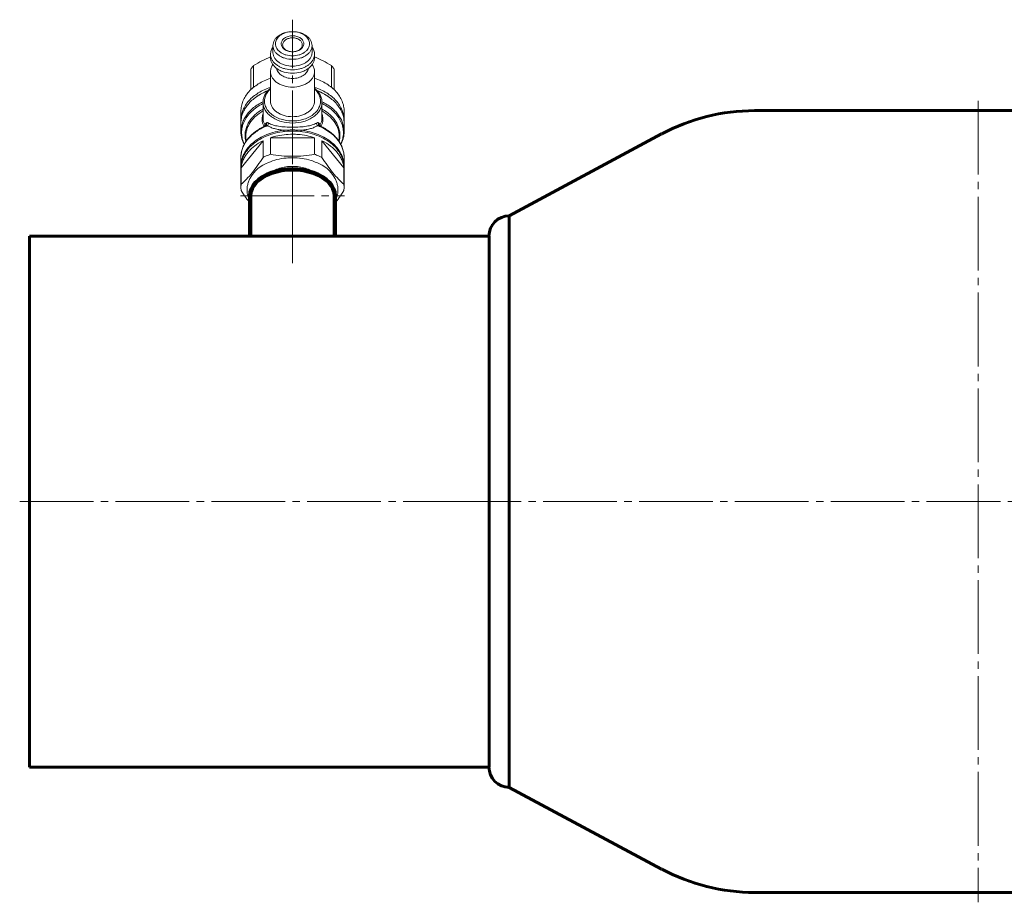
# Model space of a CAD drawing. Units: millimetres. Extents: x -490 to 571, y -736 to 58.
# Drawn here: x -240 to -40, y -121 to 58 of the extents above; entities that cross this region are included whole.
import ezdxf

# ---------------------------------------------------------------- set-up
doc = ezdxf.new("R2010")
doc.units = ezdxf.units.MM
for name, pattern in [('K5LT32768', [0]), ('K5LT32769', [0]), ('K5LT32771', [0]), ('K5LT_AXLED', [19.5, 15, -1.5, 1.5, -1.5]), ('K5LT_BASIC', [0]), ('K5LT_THIN', [0])]:
    doc.linetypes.add(name, pattern=pattern)

# ---------------------------------------------------------------- blocks, each defined once
blk = doc.blocks.new('U47')
at = {"color": 30, "linetype": 'K5LT_AXLED', "lineweight": 18, "true_color": 0xff8000}
for p, q in [((-45.5, 42), (-45.5, -121)), ((56.5, -39.5), (-147.5, -39.5))]:
    blk.add_line(p, q, dxfattribs=at)
at = {"color": 5, "linetype": 'K5LT_BASIC', "lineweight": 60, "true_color": 0x0000ff}
for p, q in [((-45.5, 40), (-90.99, 40)), ((-45.5, 40), (0, 40)), ((-109.9, 35.25), (-140.91, 18.63)), ((18.9, 35.25), (49.91, 18.63)), ((48.02, -94.1), (49.91, -97.63)), ((-109.9, -114.25), (-140.91, -97.63)), ((18.9, -114.25), (49.91, -97.63)), ((-45.5, -119), (-90.99, -119)), ((-45.5, -119), (0, -119))]:
    blk.add_line(p, q, dxfattribs=at)
for centre, start, end in [((-90.99, 0), 90, 118.1994), ((0, 0), 61.8006, 90), ((-90.99, -79), 241.8006, 270), ((0, -79), 270, 298.1994)]:
    blk.add_arc(centre, 40, start, end, dxfattribs=at)
blk = doc.blocks.new('U48')
at = {"color": 30, "linetype": 'K5LT_AXLED', "lineweight": 18, "true_color": 0xff8000}
for p, q in [((-185, 13.66), (-185, 29.14)), ((-195.6, 22.68), (-174.4, 22.68))]:
    blk.add_line(p, q, dxfattribs=at)
at = {"color": 30, "linetype": 'K5LT32771', "lineweight": 100, "true_color": 0xfe7107}
for p, q in [((-193.6, 22.68), (-193.6, 14.5)), ((-176.4, 22.68), (-176.4, 14.5))]:
    blk.add_line(p, q, dxfattribs=at)
blk.add_ellipse((-185, 22.68), major_axis=(8.6, 0), ratio=0.624886, start_param=0, end_param=3.141593, dxfattribs=at)
blk = doc.blocks.new('U49')
at = {"color": 30, "linetype": 'K5LT_AXLED', "lineweight": 18, "true_color": 0xff8000}
blk.add_line((-185, 9.62), (-185, 58.5), dxfattribs=at)
at = {"color": 7, "linetype": 'K5LT32768', "lineweight": 18}
for p, q in [((-184.98, 56.06), (-185.01, 56.06)), ((-188.97, 53.25), (-188.97, 51.84)), ((-181.02, 53.25), (-181.02, 51.84)), ((-189.47, 51.48), (-189.47, 50.78)), ((-184.98, 51.98), (-185.01, 51.98)), ((-180.52, 51.48), (-180.52, 50.78)), ((-193.5, 48.44), (-193.5, 44.22)), ((-192.92, 49.15), (-192.92, 44.72)), ((-177.07, 49.15), (-177.07, 44.72)), ((-176.5, 48.44), (-176.5, 44.22)), ((-189.47, 47.95), (-189.47, 41.94)), ((-180.52, 47.95), (-180.52, 41.94)), ((-191, 41.73), (-191, 38.47)), ((-179, 41.73), (-179, 38.47)), ((-195.5, 38.03), (-195.5, 39.87)), ((-174.5, 38.03), (-174.5, 39.87)), ((-195.5, 35.74), (-195.5, 37.5)), ((-190.77, 36.79), (-190.75, 36.8)), ((-190.51, 36.91), (-190.51, 36.91)), ((-179.48, 36.91), (-179.48, 36.91)), ((-179.24, 36.8), (-179.23, 36.79)), ((-174.5, 35.74), (-174.5, 37.5)), ((-194.5, 33.66), (-194.5, 34.74)), ((-189.47, 31.12), (-189.47, 34.5)), ((-189.47, 34.5), (-180.52, 34.5)), ((-186.78, 36.01), (-186.75, 35.73)), ((-183.21, 36.01), (-183.25, 35.73)), ((-180.52, 31.12), (-180.52, 34.5)), ((-175.5, 33.66), (-175.5, 34.74)), ((-195.46, 28.4), (-190.99, 33.88)), ((-190.99, 30.5), (-190.99, 33.88)), ((-179.01, 33.88), (-174.53, 28.4)), ((-179.01, 30.5), (-179.01, 33.88)), ((-195.5, 28.7), (-195.5, 30.46)), ((-174.5, 28.7), (-174.5, 30.46)), ((-195.5, 24.4), (-195.5, 28.41)), ((-195.46, 28.4), (-195.46, 28.41)), ((-195.46, 25.02), (-195.46, 28.4)), ((-174.53, 28.41), (-174.53, 28.4)), ((-174.53, 25.02), (-174.53, 28.4)), ((-174.5, 24.4), (-174.5, 28.41)), ((-195.5, 24.4), (-195.46, 25.02)), ((-195.46, 23.78), (-195.5, 24.4)), ((-174.53, 25.02), (-174.5, 24.4)), ((-174.5, 24.4), (-174.53, 23.78)), ((-185.01, 17.03), (-184.98, 17.03)), ((-185.01, 11.95), (-184.98, 11.95))]:
    blk.add_line(p, q, dxfattribs=at)
at = {"color": 9, "linetype": 'K5LT32769', "lineweight": 18, "true_color": 0xc0c0c0}
for p, q in [((-185, 36.07), (-185, 35.84)), ((-174.63, 31.66), (-174.63, 31.65))]:
    blk.add_line(p, q, dxfattribs=at)
at = {"color": 7, "linetype": 'K5LT32768', "const_width": 0.18}
for points in [[(-190.46, 36.94), (-190.5, 36.91), (-190.51, 36.91)], [(-179.48, 36.91), (-179.49, 36.91), (-179.53, 36.94)]]:
    blk.add_lwpolyline(points, dxfattribs=at)
at = {"color": 9, "linetype": 'K5LT32769', "lineweight": 18, "true_color": 0xc0c0c0}
for centre, radius, start, end in [((-185.98, 31.64), 11.35, 116.2322, 116.4694), ((-184.01, 31.64), 11.35, 63.5306, 63.7679), ((-186.1, 28.17), 9.8, 118.3892, 119.1569), ((-185.79, 25.96), 11.8, 113.358, 114.6015), ((-185.68, 25.7), 12.08, 111.343, 113.3586), ((-184.34, 25.65), 12.14, 66.6461, 68.6523), ((-184.22, 25.93), 11.84, 65.4005, 66.64), ((-183.89, 28.17), 9.8, 60.8448, 61.6108), ((-190.25, 30.46), 5.24, 179.3242, 180.0014), ((-179.81, 30.46), 5.31, 0.0336, 12.9583)]:
    blk.add_arc(centre, radius, start, end, dxfattribs=at)
at = {"color": 7, "linetype": 'K5LT32768', "lineweight": 18}
for centre, radius, start, end in [((-190.24, 38.03), 5.26, 180.0005, 182.8482), ((-185.87, 26.43), 11.46, 115.2863, 115.9364), ((-185.8, 26.27), 11.63, 113.9273, 115.1981), ((-184.21, 26.24), 11.67, 64.8045, 66.0707), ((-184.12, 26.43), 11.46, 64.0638, 64.7137), ((-179.75, 38.03), 5.26, 357.1519, 359.9995), ((-190.24, 28.7), 5.25, 180.0026, 181.7323), ((-179.75, 28.7), 5.25, 358.2677, 359.9974)]:
    blk.add_arc(centre, radius, start, end, dxfattribs=at)
for points, knots in [([(-185.01, 56.06), (-185.52, 56.06), (-186.28, 55.96), (-187.21, 55.61), (-187.81, 55.26), (-188.31, 54.84), (-188.69, 54.35), (-188.92, 53.81), (-188.97, 53.44), (-188.97, 53.25)], [0, 0, 0, 0, 0.286806, 0.423941, 0.553931, 0.675735, 0.789462, 0.8966, 1, 1, 1, 1]), ([(-185.01, 56.06), (-185.46, 56.06), (-186.12, 55.97), (-186.93, 55.66), (-187.46, 55.36), (-187.9, 54.99), (-188.22, 54.56), (-188.43, 54.09), (-188.49, 53.6), (-188.42, 53.11), (-188.22, 52.64), (-187.89, 52.21), (-187.45, 51.84), (-186.92, 51.54), (-186.11, 51.24), (-185.44, 51.15), (-185, 51.15)], [0, 0, 0, 0, 0.143372, 0.211918, 0.276885, 0.337755, 0.394583, 0.448123, 0.499805, 0.551505, 0.605094, 0.661992, 0.722937, 0.787976, 0.85658, 1, 1, 1, 1]), ([(-185.01, 51.98), (-185.31, 51.98), (-185.75, 52.04), (-186.28, 52.24), (-186.63, 52.45), (-186.92, 52.69), (-187.13, 52.98), (-187.27, 53.29), (-187.31, 53.61), (-187.26, 53.94), (-187.13, 54.24), (-186.91, 54.53), (-186.62, 54.77), (-186.27, 54.97), (-185.73, 55.17), (-185.29, 55.23), (-185, 55.23)], [0, 0, 0, 0, 0.14335, 0.211859, 0.276786, 0.337611, 0.394404, 0.447923, 0.499606, 0.551324, 0.604942, 0.661874, 0.722853, 0.787925, 0.85655, 1, 1, 1, 1]), ([(-187, 53.39), (-187, 53.49), (-186.97, 53.68), (-186.85, 53.95), (-186.66, 54.19), (-186.32, 54.49), (-185.75, 54.74), (-185.25, 54.81), (-185, 54.81)], [0, 0, 0, 0, 0.103458, 0.210671, 0.324498, 0.446435, 0.712969, 1, 1, 1, 1]), ([(-185, 51.15), (-184.55, 51.15), (-183.88, 51.24), (-183.07, 51.54), (-182.54, 51.84), (-182.1, 52.21), (-181.78, 52.64), (-181.57, 53.11), (-181.5, 53.6), (-181.57, 54.09), (-181.77, 54.56), (-182.1, 54.99), (-182.53, 55.36), (-183.06, 55.66), (-183.87, 55.97), (-184.54, 56.06), (-184.98, 56.06)], [0, 0, 0, 0, 0.143421, 0.212024, 0.277063, 0.338009, 0.394907, 0.448495, 0.500195, 0.551877, 0.605417, 0.662246, 0.723115, 0.788083, 0.856628, 1, 1, 1, 1]), ([(-185, 55.23), (-184.7, 55.23), (-184.26, 55.17), (-183.72, 54.97), (-183.37, 54.77), (-183.08, 54.53), (-182.87, 54.24), (-182.73, 53.94), (-182.68, 53.61), (-182.73, 53.29), (-182.86, 52.98), (-183.07, 52.69), (-183.36, 52.45), (-183.71, 52.24), (-184.24, 52.04), (-184.68, 51.98), (-184.98, 51.98)], [0, 0, 0, 0, 0.143449, 0.212074, 0.277145, 0.338124, 0.395057, 0.448675, 0.500393, 0.552076, 0.605595, 0.662387, 0.723212, 0.78814, 0.856648, 1, 1, 1, 1]), ([(-185, 54.81), (-184.74, 54.81), (-184.24, 54.74), (-183.68, 54.49), (-183.33, 54.19), (-183.14, 53.95), (-183.02, 53.68), (-183, 53.49), (-183, 53.39)], [0, 0, 0, 0, 0.28703, 0.553563, 0.675501, 0.789329, 0.896543, 1, 1, 1, 1]), ([(-181.02, 53.25), (-181.02, 53.44), (-181.08, 53.81), (-181.31, 54.35), (-181.68, 54.84), (-182.18, 55.26), (-182.78, 55.61), (-183.71, 55.96), (-184.47, 56.06), (-184.98, 56.06)], [0, 0, 0, 0, 0.1034, 0.210538, 0.324265, 0.446069, 0.576059, 0.713195, 1, 1, 1, 1]), ([(-189.47, 51.48), (-189.47, 51.61), (-189.45, 51.86), (-189.35, 52.23), (-189.2, 52.6), (-189.06, 52.82), (-188.98, 52.93)], [0, 0, 0, 0, 0.242104, 0.487551, 0.739362, 1, 1, 1, 1]), ([(-188.97, 53.25), (-188.97, 53.16), (-188.96, 52.97), (-188.88, 52.6), (-188.68, 52.15), (-188.31, 51.66), (-187.81, 51.24), (-187.2, 50.89), (-186.27, 50.54), (-185.51, 50.44), (-185, 50.44)], [0, 0, 0, 0, 0.051547, 0.103583, 0.210675, 0.324375, 0.446171, 0.576162, 0.713292, 1, 1, 1, 1]), ([(-185.01, 51.98), (-185.27, 51.98), (-185.76, 52.05), (-186.32, 52.3), (-186.67, 52.6), (-186.85, 52.84), (-186.97, 53.11), (-187, 53.3), (-187, 53.39)], [0, 0, 0, 0, 0.287083, 0.553496, 0.675388, 0.789215, 0.89647, 1, 1, 1, 1]), ([(-185, 50.44), (-184.48, 50.44), (-183.72, 50.54), (-182.79, 50.89), (-182.19, 51.24), (-181.69, 51.66), (-181.31, 52.15), (-181.11, 52.6), (-181.03, 52.97), (-181.02, 53.16), (-181.02, 53.25)], [0, 0, 0, 0, 0.286708, 0.423838, 0.55383, 0.675625, 0.789325, 0.896417, 0.948453, 1, 1, 1, 1]), ([(-183, 53.39), (-183, 53.3), (-183.02, 53.11), (-183.14, 52.84), (-183.33, 52.6), (-183.58, 52.38), (-183.88, 52.21), (-184.34, 52.03), (-184.73, 51.98), (-184.98, 51.98)], [0, 0, 0, 0, 0.103436, 0.210595, 0.32432, 0.446102, 0.576064, 0.713172, 1, 1, 1, 1]), ([(-181.02, 52.93), (-180.94, 52.82), (-180.8, 52.6), (-180.64, 52.23), (-180.54, 51.86), (-180.52, 51.61), (-180.52, 51.48)], [0, 0, 0, 0, 0.260638, 0.512449, 0.757896, 1, 1, 1, 1]), ([(-189.47, 50.96), (-190.06, 50.71), (-191.24, 50.15), (-192.36, 49.49), (-192.92, 49.15)], [0, 0, 0, 0, 0.494057, 1, 1, 1, 1]), ([(-189.37, 50.81), (-189.4, 50.92), (-189.45, 51.14), (-189.47, 51.37), (-189.47, 51.48)], [0, 0, 0, 0, 0.502846, 1, 1, 1, 1]), ([(-185, 47.61), (-185.57, 47.61), (-186.43, 47.73), (-187.48, 48.12), (-188.16, 48.51), (-188.72, 48.99), (-189.08, 49.46), (-189.28, 49.85), (-189.39, 50.16), (-189.46, 50.46), (-189.47, 50.67), (-189.47, 50.78)], [0, 0, 0, 0, 0.286656, 0.423754, 0.553714, 0.675481, 0.789155, 0.843471, 0.896441, 0.948465, 1, 1, 1, 1]), ([(-185, 48.32), (-185.5, 48.32), (-186.24, 48.41), (-187.17, 48.7), (-187.8, 49), (-188.35, 49.37), (-188.81, 49.8), (-189.16, 50.28), (-189.31, 50.63), (-189.37, 50.81)], [0, 0, 0, 0, 0.280106, 0.41556, 0.545611, 0.669155, 0.785719, 0.895604, 1, 1, 1, 1]), ([(-185, 49.03), (-185.51, 49.03), (-186.27, 49.13), (-187.2, 49.48), (-187.81, 49.82), (-188.31, 50.25), (-188.68, 50.74), (-188.88, 51.19), (-188.96, 51.56), (-188.97, 51.75), (-188.97, 51.84)], [0, 0, 0, 0, 0.286724, 0.423846, 0.553837, 0.67563, 0.789328, 0.896418, 0.948454, 1, 1, 1, 1]), ([(-185, 49.03), (-184.48, 49.03), (-183.72, 49.13), (-182.79, 49.48), (-182.19, 49.82), (-181.69, 50.25), (-181.31, 50.74), (-181.11, 51.19), (-181.03, 51.56), (-181.02, 51.75), (-181.02, 51.84)], [0, 0, 0, 0, 0.286724, 0.423846, 0.553837, 0.67563, 0.789328, 0.896418, 0.948454, 1, 1, 1, 1]), ([(-180.63, 50.81), (-180.68, 50.63), (-180.84, 50.28), (-181.19, 49.8), (-181.64, 49.37), (-182.19, 49), (-182.82, 48.7), (-183.75, 48.41), (-184.5, 48.32), (-185, 48.32)], [0, 0, 0, 0, 0.104396, 0.214281, 0.330845, 0.454389, 0.58444, 0.719894, 1, 1, 1, 1]), ([(-180.52, 50.78), (-180.52, 50.67), (-180.54, 50.46), (-180.6, 50.16), (-180.71, 49.85), (-180.91, 49.46), (-181.27, 48.99), (-181.83, 48.51), (-182.51, 48.12), (-183.56, 47.73), (-184.42, 47.61), (-185, 47.61)], [0, 0, 0, 0, 0.051535, 0.103559, 0.156529, 0.210845, 0.324519, 0.446286, 0.576246, 0.713344, 1, 1, 1, 1]), ([(-180.52, 51.48), (-180.52, 51.37), (-180.54, 51.14), (-180.59, 50.92), (-180.63, 50.81)], [0, 0, 0, 0, 0.497154, 1, 1, 1, 1]), ([(-177.07, 49.15), (-177.63, 49.49), (-178.76, 50.15), (-179.93, 50.71), (-180.52, 50.96)], [0, 0, 0, 0, 0.505943, 1, 1, 1, 1]), ([(-192.92, 49.15), (-192.97, 49.09), (-193.18, 48.86), (-193.37, 48.63), (-193.5, 48.44)], [0, 0, 0, 0, 0.254025, 1, 1, 1, 1]), ([(-189.47, 47.95), (-189.47, 48.07), (-189.45, 48.32), (-189.36, 48.68), (-189.21, 49.03), (-189.08, 49.26), (-189, 49.36)], [0, 0, 0, 0, 0.242449, 0.488086, 0.739808, 1, 1, 1, 1]), ([(-185, 46.55), (-185.38, 46.55), (-185.96, 46.62), (-186.68, 46.87), (-187.15, 47.12), (-187.55, 47.42), (-187.87, 47.77), (-188.1, 48.16), (-188.18, 48.45), (-188.2, 48.59)], [0, 0, 0, 0, 0.283596, 0.419998, 0.550157, 0.672948, 0.788125, 0.896494, 1, 1, 1, 1]), ([(-185, 46.55), (-184.61, 46.55), (-184.03, 46.62), (-183.32, 46.87), (-182.84, 47.12), (-182.44, 47.42), (-182.12, 47.77), (-181.89, 48.16), (-181.81, 48.45), (-181.79, 48.59)], [0, 0, 0, 0, 0.283596, 0.419998, 0.550157, 0.672948, 0.788125, 0.896494, 1, 1, 1, 1]), ([(-180.99, 49.36), (-180.92, 49.26), (-180.78, 49.03), (-180.63, 48.68), (-180.54, 48.32), (-180.52, 48.07), (-180.52, 47.95)], [0, 0, 0, 0, 0.260192, 0.511914, 0.757551, 1, 1, 1, 1]), ([(-177.07, 49.15), (-177.02, 49.09), (-176.82, 48.86), (-176.63, 48.63), (-176.5, 48.44)], [0, 0, 0, 0, 0.254025, 1, 1, 1, 1]), ([(-189.48, 46.58), (-189.92, 46.44), (-190.77, 46.1), (-191.95, 45.47), (-192.99, 44.72), (-193.88, 43.88), (-194.59, 42.95), (-195.02, 42.12), (-195.27, 41.44), (-195.4, 40.92), (-195.48, 40.39), (-195.5, 40.04), (-195.5, 39.87)], [0, 0, 0, 0, 0.144532, 0.283656, 0.416689, 0.543372, 0.663945, 0.77921, 0.83532, 0.890657, 0.945463, 1, 1, 1, 1]), ([(-185, 44.78), (-185.57, 44.78), (-186.43, 44.9), (-187.48, 45.29), (-188.16, 45.68), (-188.72, 46.16), (-189.08, 46.63), (-189.28, 47.02), (-189.39, 47.33), (-189.46, 47.64), (-189.47, 47.84), (-189.47, 47.95)], [0, 0, 0, 0, 0.286656, 0.423754, 0.553714, 0.675481, 0.789155, 0.843471, 0.896441, 0.948465, 1, 1, 1, 1]), ([(-180.52, 47.95), (-180.52, 47.84), (-180.54, 47.64), (-180.6, 47.33), (-180.71, 47.02), (-180.91, 46.63), (-181.27, 46.16), (-181.83, 45.68), (-182.51, 45.29), (-183.56, 44.9), (-184.42, 44.78), (-185, 44.78)], [0, 0, 0, 0, 0.051535, 0.103559, 0.156529, 0.210845, 0.324519, 0.446286, 0.576246, 0.713344, 1, 1, 1, 1]), ([(-174.5, 39.87), (-174.5, 40.04), (-174.51, 40.39), (-174.59, 40.92), (-174.72, 41.44), (-174.97, 42.12), (-175.41, 42.95), (-176.12, 43.88), (-177, 44.72), (-178.05, 45.47), (-179.23, 46.1), (-180.07, 46.44), (-180.51, 46.58)], [0, 0, 0, 0, 0.054537, 0.109343, 0.16468, 0.22079, 0.336055, 0.456628, 0.583311, 0.716344, 0.855468, 1, 1, 1, 1]), ([(-189.48, 44.74), (-189.92, 44.6), (-190.77, 44.26), (-191.95, 43.63), (-192.99, 42.88), (-193.88, 42.04), (-194.59, 41.12), (-195.02, 40.28), (-195.27, 39.6), (-195.4, 39.08), (-195.48, 38.56), (-195.5, 38.21), (-195.5, 38.03)], [0, 0, 0, 0, 0.144532, 0.283656, 0.416689, 0.543372, 0.663945, 0.77921, 0.83532, 0.890657, 0.945463, 1, 1, 1, 1]), ([(-189.93, 44.13), (-190.47, 43.92), (-191.49, 43.43), (-192.42, 42.79), (-192.84, 42.43)], [0, 0, 0, 0, 0.514252, 1, 1, 1, 1]), ([(-189.48, 44.54), (-189.71, 44.36), (-190.14, 43.96), (-190.63, 43.26), (-190.93, 42.51), (-191, 41.98), (-191, 41.73)], [0, 0, 0, 0, 0.270813, 0.525081, 0.766207, 1, 1, 1, 1]), ([(-189.48, 44.42), (-189.75, 44.19), (-190.1, 43.79), (-190.43, 43.19), (-190.6, 42.73), (-190.69, 42.26), (-190.71, 41.78), (-190.64, 41.31), (-190.5, 40.84), (-190.28, 40.4), (-189.88, 39.82), (-189.2, 39.16), (-188.19, 38.55), (-187.42, 38.28), (-187.01, 38.17)], [0, 0, 0, 0, 0.124986, 0.184064, 0.241326, 0.297372, 0.35291, 0.408694, 0.465457, 0.52384, 0.584353, 0.712742, 0.851758, 1, 1, 1, 1]), ([(-182.98, 38.17), (-182.58, 38.28), (-181.81, 38.55), (-180.79, 39.16), (-180.11, 39.82), (-179.72, 40.4), (-179.5, 40.84), (-179.35, 41.31), (-179.29, 41.78), (-179.3, 42.26), (-179.39, 42.73), (-179.57, 43.19), (-179.9, 43.79), (-180.25, 44.19), (-180.51, 44.42)], [0, 0, 0, 0, 0.148242, 0.287258, 0.415647, 0.47616, 0.534544, 0.591307, 0.647091, 0.702628, 0.758674, 0.815936, 0.875014, 1, 1, 1, 1]), ([(-174.5, 38.03), (-174.5, 38.21), (-174.51, 38.56), (-174.59, 39.08), (-174.72, 39.6), (-174.97, 40.28), (-175.41, 41.12), (-176.12, 42.04), (-177, 42.88), (-178.05, 43.63), (-179.23, 44.26), (-180.07, 44.6), (-180.51, 44.74)], [0, 0, 0, 0, 0.054537, 0.109343, 0.16468, 0.22079, 0.336055, 0.456628, 0.583311, 0.716344, 0.855468, 1, 1, 1, 1]), ([(-179, 41.73), (-179, 41.98), (-179.07, 42.51), (-179.37, 43.26), (-179.86, 43.96), (-180.28, 44.36), (-180.51, 44.54)], [0, 0, 0, 0, 0.233792, 0.474918, 0.729186, 1, 1, 1, 1]), ([(-177.16, 42.43), (-177.57, 42.79), (-178.5, 43.43), (-179.52, 43.92), (-180.06, 44.13)], [0, 0, 0, 0, 0.485748, 1, 1, 1, 1]), ([(-195.5, 37.5), (-195.5, 37.83), (-195.43, 38.5), (-195.15, 39.48), (-194.68, 40.42), (-194.04, 41.31), (-193.25, 42.13), (-191.96, 43.13), (-190.84, 43.7), (-190.05, 44.01)], [0, 0, 0, 0, 0.110322, 0.222556, 0.338391, 0.459124, 0.585575, 0.718084, 1, 1, 1, 1]), ([(-179.94, 44.01), (-179.15, 43.7), (-178.03, 43.13), (-176.75, 42.13), (-175.95, 41.31), (-175.31, 40.42), (-174.84, 39.48), (-174.56, 38.5), (-174.5, 37.83), (-174.5, 37.5)], [0, 0, 0, 0, 0.281916, 0.414424, 0.540876, 0.661608, 0.777443, 0.889678, 1, 1, 1, 1]), ([(-191, 41.73), (-191, 41.59), (-190.98, 41.31), (-190.89, 40.89), (-190.75, 40.49), (-190.48, 39.95), (-189.99, 39.33), (-189.24, 38.69), (-188.32, 38.16), (-186.92, 37.64), (-185.77, 37.48), (-185, 37.48)], [0, 0, 0, 0, 0.051536, 0.10356, 0.156532, 0.210848, 0.324523, 0.446292, 0.576255, 0.713355, 1, 1, 1, 1]), ([(-185, 38.77), (-185.57, 38.77), (-186.43, 38.89), (-187.48, 39.28), (-188.16, 39.67), (-188.72, 40.15), (-189.15, 40.7), (-189.41, 41.3), (-189.47, 41.73), (-189.47, 41.94)], [0, 0, 0, 0, 0.286788, 0.42395, 0.553971, 0.675794, 0.789521, 0.896637, 1, 1, 1, 1]), ([(-185, 38.77), (-184.42, 38.77), (-183.56, 38.89), (-182.51, 39.28), (-181.83, 39.67), (-181.27, 40.15), (-180.85, 40.7), (-180.58, 41.3), (-180.52, 41.73), (-180.52, 41.94)], [0, 0, 0, 0, 0.286788, 0.42395, 0.553971, 0.675794, 0.789521, 0.896637, 1, 1, 1, 1]), ([(-185, 37.48), (-184.22, 37.48), (-183.07, 37.64), (-181.67, 38.16), (-180.75, 38.69), (-180, 39.33), (-179.52, 39.95), (-179.25, 40.49), (-179.1, 40.89), (-179.02, 41.31), (-179, 41.59), (-179, 41.73)], [0, 0, 0, 0, 0.286645, 0.423745, 0.553708, 0.675477, 0.789152, 0.843468, 0.89644, 0.948464, 1, 1, 1, 1]), ([(-187.01, 38.17), (-186.85, 38.12), (-186.19, 37.97), (-185.51, 37.91), (-185, 37.91)], [0, 0, 0, 0, 0.246724, 1, 1, 1, 1]), ([(-185, 37.91), (-184.83, 37.91), (-184.15, 37.93), (-183.47, 38.04), (-182.98, 38.17)], [0, 0, 0, 0, 0.25271, 1, 1, 1, 1]), ([(-195.5, 30.46), (-195.5, 30.77), (-195.44, 31.4), (-195.2, 32.33), (-194.81, 33.22), (-194.27, 34.06), (-193.6, 34.85), (-192.51, 35.82), (-191.56, 36.41), (-190.88, 36.74)], [0, 0, 0, 0, 0.114229, 0.229732, 0.347696, 0.469128, 0.594791, 0.72516, 1, 1, 1, 1]), ([(-185, 36.07), (-185.15, 36.07), (-185.45, 36.07), (-185.89, 36.05), (-186.34, 36.03), (-186.63, 36.02), (-186.78, 36.01)], [0, 0, 0, 0, 0.25186, 0.502738, 0.752119, 1, 1, 1, 1]), ([(-183.22, 36.01), (-183.36, 36.02), (-183.66, 36.03), (-184.1, 36.05), (-184.55, 36.07), (-184.85, 36.07), (-185, 36.07)], [0, 0, 0, 0, 0.247881, 0.497262, 0.74814, 1, 1, 1, 1]), ([(-179.11, 36.74), (-178.43, 36.41), (-177.48, 35.82), (-176.4, 34.85), (-175.72, 34.06), (-175.18, 33.22), (-174.79, 32.33), (-174.55, 31.4), (-174.5, 30.77), (-174.5, 30.46)], [0, 0, 0, 0, 0.27484, 0.405209, 0.530872, 0.652304, 0.770267, 0.885771, 1, 1, 1, 1]), ([(-186.78, 36.01), (-187.38, 35.94), (-188.55, 35.72), (-190.21, 35.18), (-191.72, 34.45), (-193.03, 33.53), (-194.1, 32.47), (-194.77, 31.47), (-195.15, 30.63), (-195.35, 30), (-195.47, 29.35), (-195.5, 28.91), (-195.5, 28.7)], [0, 0, 0, 0, 0.145795, 0.287335, 0.422924, 0.551383, 0.672285, 0.786118, 0.840908, 0.894587, 0.947492, 1, 1, 1, 1]), ([(-195.5, 28.41), (-195.5, 28.66), (-195.46, 29.15), (-195.31, 29.87), (-195.06, 30.58), (-194.58, 31.51), (-193.74, 32.61), (-192.42, 33.73), (-190.82, 34.65), (-189, 35.33), (-187.04, 35.75), (-185.68, 35.84), (-185, 35.84)], [0, 0, 0, 0, 0.051498, 0.103484, 0.156417, 0.210693, 0.324285, 0.445964, 0.575831, 0.71283, 0.855037, 1, 1, 1, 1]), ([(-194.84, 33.09), (-194.95, 33.3), (-195.14, 33.73), (-195.34, 34.39), (-195.47, 35.06), (-195.5, 35.51), (-195.5, 35.74)], [0, 0, 0, 0, 0.254878, 0.50563, 0.753545, 1, 1, 1, 1]), ([(-189.47, 34.5), (-189.12, 34.61), (-187.66, 35.03), (-186.14, 35.2), (-185, 35.2)], [0, 0, 0, 0, 0.245185, 1, 1, 1, 1]), ([(-185, 35.84), (-184.31, 35.84), (-182.95, 35.75), (-180.99, 35.33), (-179.17, 34.65), (-177.57, 33.73), (-176.25, 32.61), (-175.41, 31.51), (-174.94, 30.58), (-174.68, 29.87), (-174.53, 29.15), (-174.5, 28.66), (-174.5, 28.41)], [0, 0, 0, 0, 0.144963, 0.28717, 0.424169, 0.554036, 0.675715, 0.789307, 0.843583, 0.896516, 0.948502, 1, 1, 1, 1]), ([(-185, 35.2), (-184.61, 35.2), (-183.1, 35.14), (-181.6, 34.85), (-180.52, 34.5)], [0, 0, 0, 0, 0.254137, 1, 1, 1, 1]), ([(-174.5, 28.7), (-174.5, 28.91), (-174.52, 29.35), (-174.65, 30), (-174.85, 30.63), (-175.22, 31.47), (-175.89, 32.47), (-176.96, 33.53), (-178.27, 34.45), (-179.78, 35.18), (-181.44, 35.72), (-182.61, 35.94), (-183.21, 36.01)], [0, 0, 0, 0, 0.052508, 0.105413, 0.159092, 0.213882, 0.327715, 0.448617, 0.577076, 0.712665, 0.854205, 1, 1, 1, 1]), ([(-174.5, 35.74), (-174.5, 35.51), (-174.52, 35.06), (-174.65, 34.39), (-174.86, 33.73), (-175.05, 33.3), (-175.15, 33.1)], [0, 0, 0, 0, 0.246457, 0.494373, 0.745125, 1, 1, 1, 1]), ([(-195.46, 28.41), (-195.43, 28.68), (-195.32, 29.22), (-195.03, 30.02), (-194.62, 30.79), (-194.09, 31.51), (-193.46, 32.2), (-192.46, 33.05), (-191.6, 33.58), (-190.99, 33.88)], [0, 0, 0, 0, 0.111889, 0.226064, 0.34354, 0.465175, 0.591518, 0.722838, 1, 1, 1, 1]), ([(-179.01, 33.88), (-178.4, 33.58), (-177.53, 33.05), (-176.53, 32.2), (-175.9, 31.51), (-175.37, 30.79), (-174.96, 30.02), (-174.68, 29.22), (-174.57, 28.68), (-174.53, 28.41)], [0, 0, 0, 0, 0.277162, 0.408482, 0.534825, 0.65646, 0.773936, 0.888111, 1, 1, 1, 1]), ([(-190.99, 30.5), (-191.35, 29.94), (-192.06, 28.86), (-193.17, 27.38), (-194.3, 26.1), (-195.08, 25.36), (-195.46, 25.02)], [0, 0, 0, 0, 0.281335, 0.54437, 0.783922, 1, 1, 1, 1]), ([(-190.99, 30.5), (-190.87, 30.56), (-190.37, 30.79), (-189.86, 30.99), (-189.47, 31.12)], [0, 0, 0, 0, 0.246093, 1, 1, 1, 1]), ([(-185, 30.43), (-185.43, 30.43), (-186.5, 30.38), (-188.16, 30.09), (-189.35, 29.68), (-189.91, 29.43)], [0, 0, 0, 0, 0.256135, 0.634738, 1, 1, 1, 1]), ([(-185, 30.71), (-185.75, 30.71), (-187.25, 30.78), (-188.73, 30.99), (-189.47, 31.12)], [0, 0, 0, 0, 0.501901, 1, 1, 1, 1]), ([(-180.52, 31.12), (-181.26, 30.99), (-182.75, 30.78), (-184.24, 30.71), (-185, 30.71)], [0, 0, 0, 0, 0.498099, 1, 1, 1, 1]), ([(-180.08, 29.43), (-180.45, 29.59), (-181.43, 29.96), (-183.07, 30.34), (-184.35, 30.43), (-185, 30.43)], [0, 0, 0, 0, 0.24183, 0.616759, 1, 1, 1, 1]), ([(-180.52, 31.12), (-180.39, 31.07), (-179.88, 30.89), (-179.37, 30.68), (-179.01, 30.5)], [0, 0, 0, 0, 0.253844, 1, 1, 1, 1]), ([(-174.53, 25.02), (-174.92, 25.36), (-175.7, 26.1), (-176.82, 27.38), (-177.94, 28.86), (-178.65, 29.94), (-179.01, 30.5)], [0, 0, 0, 0, 0.216078, 0.45563, 0.718665, 1, 1, 1, 1]), ([(-185, 28.66), (-185.45, 28.66), (-186.34, 28.6), (-187.62, 28.32), (-188.81, 27.87), (-189.62, 27.39), (-190.03, 27.07), (-190.12, 26.99)], [0, 0, 0, 0, 0.1454515, 0.2880316, 0.4251907, 0.5549588, 0.5932489, 0.5932489, 0.5932489, 0.5932489]), ([(-185, 28.3), (-185.27, 28.28), (-185.61, 28.25), (-185.97, 28.23), (-186.08, 28.22), (-186.15, 28.22), (-186.2, 28.21), (-186.24, 28.21), (-186.27, 28.21), (-186.29, 28.21), (-186.3, 28.21), (-186.32, 28.2), (-186.32, 28.2), (-186.33, 28.2), (-186.33, 28.2), (-186.34, 28.2), (-186.35, 28.2), (-186.37, 28.19), (-186.39, 28.19), (-186.41, 28.18), (-186.45, 28.18), (-186.5, 28.17), (-186.57, 28.15), (-186.65, 28.13), (-186.83, 28.09), (-187.05, 28.05), (-187.26, 28), (-187.37, 27.98), (-187.43, 27.96), (-187.49, 27.95), (-187.52, 27.94), (-187.55, 27.94), (-187.57, 27.93), (-187.58, 27.93), (-187.6, 27.93), (-187.6, 27.93), (-187.61, 27.93), (-187.61, 27.92), (-187.62, 27.92), (-187.63, 27.92), (-187.64, 27.91), (-187.66, 27.9), (-187.69, 27.89), (-187.72, 27.88), (-187.77, 27.86), (-187.83, 27.84), (-187.91, 27.81), (-188.1, 27.73), (-188.28, 27.66), (-188.44, 27.6), (-188.45, 27.6)], [0, 0, 0, 0, 0.078125, 0.09375, 0.1015625, 0.109375, 0.1132812, 0.1171875, 0.1191406, 0.1210938, 0.1230469, 0.1240234, 0.1245117, 0.125, 0.1254883, 0.1259766, 0.1269531, 0.1289062, 0.1308594, 0.1328125, 0.1367188, 0.140625, 0.1484375, 0.15625, 0.1640625, 0.203125, 0.21875, 0.2265625, 0.234375, 0.2382812, 0.2421875, 0.2441406, 0.2460938, 0.2480469, 0.2490234, 0.2495117, 0.25, 0.2504883, 0.2509766, 0.2519531, 0.2539062, 0.2558594, 0.2578125, 0.2617188, 0.265625, 0.2734375, 0.28125, 0.2890625, 0.3359375, 0.3377163, 0.3377163, 0.3377163, 0.3377163]), ([(-185, 28.66), (-184.55, 28.66), (-183.66, 28.6), (-182.37, 28.32), (-181.19, 27.87), (-180.37, 27.39), (-179.96, 27.07), (-179.87, 26.99)], [0, 0, 0, 0, 0.1454515, 0.2880316, 0.4251907, 0.5549588, 0.5932489, 0.5932489, 0.5932489, 0.5932489]), ([(-181.55, 27.6), (-181.7, 27.66), (-181.87, 27.73), (-182.07, 27.8), (-182.14, 27.83), (-182.2, 27.86), (-182.25, 27.88), (-182.29, 27.89), (-182.31, 27.9), (-182.33, 27.9), (-182.34, 27.91), (-182.36, 27.91), (-182.36, 27.92), (-182.37, 27.92), (-182.37, 27.92), (-182.38, 27.92), (-182.39, 27.92), (-182.41, 27.93), (-182.43, 27.93), (-182.45, 27.94), (-182.49, 27.95), (-182.54, 27.96), (-182.61, 27.97), (-182.69, 27.99), (-182.87, 28.03), (-183.08, 28.08), (-183.3, 28.12), (-183.4, 28.15), (-183.47, 28.16), (-183.52, 28.17), (-183.56, 28.18), (-183.58, 28.19), (-183.6, 28.19), (-183.62, 28.2), (-183.63, 28.2), (-183.64, 28.2), (-183.64, 28.2), (-183.65, 28.2), (-183.66, 28.2), (-183.67, 28.2), (-183.69, 28.2), (-183.71, 28.2), (-183.74, 28.21), (-183.77, 28.21), (-183.83, 28.21), (-183.9, 28.22), (-183.98, 28.22), (-184.35, 28.25), (-184.69, 28.28), (-185, 28.3)], [0.6649326, 0.6649326, 0.6649326, 0.6649326, 0.7109375, 0.71875, 0.7265625, 0.734375, 0.7382812, 0.7421875, 0.7441406, 0.7460938, 0.7480469, 0.7490234, 0.7495117, 0.75, 0.7504883, 0.7509766, 0.7519531, 0.7539062, 0.7558594, 0.7578125, 0.7617188, 0.765625, 0.7734375, 0.78125, 0.7890625, 0.828125, 0.84375, 0.8515625, 0.859375, 0.8632812, 0.8671875, 0.8691406, 0.8710938, 0.8730469, 0.8740234, 0.8745117, 0.875, 0.8754883, 0.8759766, 0.8769531, 0.8789062, 0.8808594, 0.8828125, 0.8867188, 0.890625, 0.8984375, 0.90625, 0.9140625, 1, 1, 1, 1]), ([(-193.6, 26.3), (-193.64, 26.22), (-193.8, 25.91), (-194.03, 25.36), (-194.21, 24.63), (-194.27, 23.9), (-194.21, 23.16), (-194.03, 22.43), (-193.81, 21.87), (-193.64, 21.56), (-193.6, 21.48)], [0.3783964, 0.3783964, 0.3783964, 0.3783964, 0.3994237, 0.4580141, 0.5152624, 0.5718064, 0.628343, 0.6855695, 0.7441256, 0.7664073, 0.7664073, 0.7664073, 0.7664073]), ([(-176.4, 21.48), (-176.35, 21.56), (-176.19, 21.87), (-175.96, 22.43), (-175.79, 23.16), (-175.73, 23.9), (-175.79, 24.63), (-175.96, 25.36), (-176.19, 25.91), (-176.35, 26.22), (-176.4, 26.3)], [0.2335901, 0.2335901, 0.2335901, 0.2335901, 0.2558744, 0.3144305, 0.371657, 0.4281936, 0.4847376, 0.5419859, 0.6005763, 0.6216062, 0.6216062, 0.6216062, 0.6216062]), ([(-195.46, 23.78), (-195.15, 23.28), (-194.55, 22.38), (-193.9, 21.5), (-193.6, 21.1)], [0, 0, 0, 0, 0.2762433, 0.5125051, 0.5125051, 0.5125051, 0.5125051]), ([(-176.4, 21.1), (-176.09, 21.5), (-175.45, 22.38), (-174.85, 23.28), (-174.53, 23.78)], [0.4874908, 0.4874908, 0.4874908, 0.4874908, 0.7237568, 1, 1, 1, 1])]:
    blk.add_open_spline(points, degree=3, knots=knots, dxfattribs=at)
at = {"color": 9, "linetype": 'K5LT32769', "lineweight": 18, "true_color": 0xc0c0c0}
for points, knots in [([(-191.04, 41.81), (-191.7, 41.48), (-192.63, 40.9), (-193.68, 39.95), (-194.33, 39.18), (-194.84, 38.37), (-195.22, 37.51), (-195.45, 36.63), (-195.5, 36.03), (-195.5, 35.74)], [0, 0, 0, 0, 0.278754, 0.410125, 0.536071, 0.657053, 0.773888, 0.88773, 1, 1, 1, 1]), ([(-191.01, 41.45), (-191.45, 41.23), (-192.27, 40.74), (-193.36, 39.86), (-194.24, 38.86), (-194.88, 37.77), (-195.27, 36.62), (-195.39, 35.44), (-195.25, 34.25), (-194.98, 33.5), (-194.8, 33.14)], [0, 0, 0, 0, 0.144496, 0.281532, 0.41109, 0.53393, 0.65168, 0.766725, 0.881896, 1, 1, 1, 1]), ([(-194.51, 33.85), (-194.58, 34.15), (-194.67, 34.75), (-194.62, 35.67), (-194.41, 36.58), (-194.02, 37.45), (-193.48, 38.28), (-192.78, 39.05), (-191.95, 39.74), (-191.33, 40.14), (-191, 40.32)], [0, 0, 0, 0, 0.115352, 0.230184, 0.346507, 0.466153, 0.590586, 0.720795, 0.857256, 1, 1, 1, 1]), ([(-178.99, 40.32), (-178.66, 40.14), (-178.04, 39.74), (-177.21, 39.05), (-176.51, 38.28), (-175.97, 37.45), (-175.59, 36.58), (-175.37, 35.67), (-175.33, 34.75), (-175.41, 34.15), (-175.49, 33.85)], [0, 0, 0, 0, 0.142744, 0.279205, 0.409414, 0.533847, 0.653493, 0.769816, 0.884648, 1, 1, 1, 1]), ([(-175.19, 33.14), (-175.02, 33.5), (-174.75, 34.26), (-174.6, 35.44), (-174.72, 36.62), (-175.11, 37.77), (-175.76, 38.86), (-176.63, 39.86), (-177.72, 40.74), (-178.55, 41.23), (-178.98, 41.45)], [0, 0, 0, 0, 0.1181, 0.233269, 0.348315, 0.466066, 0.588908, 0.718467, 0.855505, 1, 1, 1, 1]), ([(-174.5, 35.74), (-174.5, 36.03), (-174.55, 36.63), (-174.78, 37.51), (-175.15, 38.37), (-175.67, 39.18), (-176.31, 39.95), (-177.36, 40.9), (-178.29, 41.48), (-178.95, 41.81)], [0, 0, 0, 0, 0.11227, 0.226112, 0.342947, 0.463929, 0.589875, 0.721246, 1, 1, 1, 1]), ([(-191.01, 39.94), (-191.53, 39.64), (-192.26, 39.12), (-193.08, 38.29), (-193.59, 37.63), (-193.99, 36.94), (-194.28, 36.22), (-194.46, 35.49), (-194.5, 34.99), (-194.5, 34.74)], [0, 0, 0, 0, 0.276403, 0.407036, 0.532717, 0.653939, 0.771494, 0.88643, 1, 1, 1, 1]), ([(-191, 39.39), (-191.07, 39.14), (-191.14, 38.76), (-191.18, 38.26), (-191.17, 37.92), (-191.12, 37.6), (-191.04, 37.31), (-190.92, 37.04), (-190.82, 36.87), (-190.77, 36.8)], [0, 0, 0, 0, 0.292469, 0.427441, 0.554411, 0.673807, 0.786702, 0.894776, 1, 1, 1, 1]), ([(-191, 38.47), (-191, 38.35), (-190.98, 38.11), (-190.91, 37.76), (-190.78, 37.46), (-190.67, 37.28), (-190.6, 37.2)], [0, 0, 0, 0, 0.277968, 0.533315, 0.77151, 1, 1, 1, 1]), ([(-179.39, 37.2), (-179.33, 37.28), (-179.21, 37.46), (-179.09, 37.76), (-179.01, 38.11), (-179, 38.35), (-179, 38.47)], [0, 0, 0, 0, 0.228491, 0.466687, 0.722033, 1, 1, 1, 1]), ([(-179.23, 36.8), (-179.17, 36.87), (-179.07, 37.04), (-178.96, 37.31), (-178.87, 37.6), (-178.83, 37.92), (-178.82, 38.26), (-178.85, 38.76), (-178.93, 39.14), (-179, 39.39)], [0, 0, 0, 0, 0.105222, 0.213296, 0.32619, 0.445586, 0.572556, 0.707529, 1, 1, 1, 1]), ([(-175.5, 34.74), (-175.5, 34.99), (-175.54, 35.49), (-175.71, 36.22), (-176, 36.94), (-176.4, 37.63), (-176.91, 38.29), (-177.73, 39.12), (-178.46, 39.64), (-178.99, 39.94)], [0, 0, 0, 0, 0.11357, 0.228506, 0.346061, 0.467283, 0.592964, 0.723597, 1, 1, 1, 1]), ([(-195.5, 30.52), (-195.49, 30.83), (-195.43, 31.45), (-195.18, 32.35), (-194.77, 33.23), (-194.21, 34.06), (-193.51, 34.84), (-192.39, 35.8), (-191.4, 36.37), (-190.7, 36.69)], [0, 0, 0, 0, 0.111526, 0.22482, 0.341355, 0.462299, 0.588452, 0.720216, 1, 1, 1, 1]), ([(-190.77, 36.8), (-190.71, 36.85), (-190.62, 36.98), (-190.59, 37.13), (-190.6, 37.2)], [0, 0, 0, 0, 0.520144, 1, 1, 1, 1]), ([(-190.63, 36.85), (-190.6, 36.9), (-190.57, 37.02), (-190.58, 37.15), (-190.6, 37.2)], [0, 0, 0, 0, 0.495905, 1, 1, 1, 1]), ([(-190.6, 37.2), (-190.58, 37.23), (-190.49, 37.34), (-190.39, 37.44), (-190.31, 37.51)], [0, 0, 0, 0, 0.238818, 1, 1, 1, 1]), ([(-190.51, 36.91), (-190.45, 36.93), (-190.3, 36.97), (-190.15, 36.97), (-190.08, 36.96)], [0, 0, 0, 0, 0.475056, 1, 1, 1, 1]), ([(-190.46, 36.94), (-190.42, 36.97), (-190.34, 37.04), (-190.28, 37.19), (-190.26, 37.35), (-190.29, 37.46), (-190.31, 37.51)], [0, 0, 0, 0, 0.244128, 0.491322, 0.743394, 1, 1, 1, 1]), ([(-190.31, 37.51), (-190.29, 37.53), (-190.23, 37.56), (-190.14, 37.56), (-190.02, 37.53), (-189.95, 37.49), (-189.91, 37.47)], [0, 0, 0, 0, 0.19657, 0.410155, 0.672106, 1, 1, 1, 1]), ([(-190.08, 36.96), (-190.01, 37.03), (-189.91, 37.19), (-189.89, 37.38), (-189.91, 37.47)], [0, 0, 0, 0, 0.51748, 1, 1, 1, 1]), ([(-190.08, 36.96), (-189.87, 36.82), (-189.41, 36.58), (-188.63, 36.32), (-187.74, 36.13), (-187.11, 36.05), (-186.78, 36.01)], [0, 0, 0, 0, 0.211943, 0.448412, 0.711685, 1, 1, 1, 1]), ([(-189.91, 37.47), (-189.77, 37.39), (-189.46, 37.24), (-188.97, 37.07), (-188.41, 36.93), (-187.8, 36.82), (-187.15, 36.73), (-186.21, 36.66), (-185.49, 36.63), (-185, 36.63)], [0, 0, 0, 0, 0.096508, 0.201221, 0.314942, 0.437807, 0.569302, 0.708216, 1, 1, 1, 1]), ([(-185, 36.63), (-184.51, 36.63), (-183.79, 36.66), (-182.85, 36.73), (-182.19, 36.82), (-181.58, 36.93), (-181.03, 37.07), (-180.53, 37.24), (-180.22, 37.39), (-180.08, 37.47)], [0, 0, 0, 0, 0.291788, 0.430703, 0.5622, 0.685064, 0.798784, 0.903494, 1, 1, 1, 1]), ([(-183.21, 36.01), (-182.88, 36.05), (-182.25, 36.13), (-181.36, 36.32), (-180.58, 36.58), (-180.12, 36.82), (-179.92, 36.96)], [0, 0, 0, 0, 0.288321, 0.551595, 0.788061, 1, 1, 1, 1]), ([(-179.92, 36.96), (-179.98, 37.03), (-180.08, 37.19), (-180.1, 37.38), (-180.08, 37.47)], [0, 0, 0, 0, 0.51748, 1, 1, 1, 1]), ([(-180.08, 37.47), (-180.04, 37.49), (-179.97, 37.53), (-179.86, 37.56), (-179.76, 37.56), (-179.71, 37.53), (-179.69, 37.51)], [0, 0, 0, 0, 0.327893, 0.589844, 0.80343, 1, 1, 1, 1]), ([(-179.92, 36.96), (-179.84, 36.97), (-179.69, 36.97), (-179.54, 36.93), (-179.48, 36.91)], [0, 0, 0, 0, 0.524943, 1, 1, 1, 1]), ([(-179.53, 36.94), (-179.57, 36.97), (-179.65, 37.04), (-179.72, 37.19), (-179.73, 37.35), (-179.71, 37.46), (-179.69, 37.51)], [0, 0, 0, 0, 0.244128, 0.491323, 0.743394, 1, 1, 1, 1]), ([(-179.69, 37.51), (-179.66, 37.49), (-179.55, 37.39), (-179.46, 37.29), (-179.39, 37.2)], [0, 0, 0, 0, 0.262282, 1, 1, 1, 1]), ([(-179.37, 36.85), (-179.39, 36.9), (-179.42, 37.02), (-179.41, 37.15), (-179.39, 37.2)], [0, 0, 0, 0, 0.495906, 1, 1, 1, 1]), ([(-179.23, 36.8), (-179.28, 36.85), (-179.37, 36.98), (-179.4, 37.13), (-179.39, 37.2)], [0, 0, 0, 0, 0.520144, 1, 1, 1, 1]), ([(-179.29, 36.69), (-178.7, 36.42), (-177.85, 35.94), (-176.85, 35.17), (-176.2, 34.54), (-175.65, 33.87), (-175.2, 33.16), (-174.85, 32.43), (-174.69, 31.91), (-174.63, 31.66)], [0, 0, 0, 0, 0.276125, 0.407487, 0.534156, 0.656261, 0.774168, 0.888476, 1, 1, 1, 1])]:
    blk.add_open_spline(points, degree=3, knots=knots, dxfattribs=at)
at = {"color": 7, "linetype": 'K5LT_THIN', "lineweight": 18}
for points in [[(-189.91, 29.43), (-191.5, 28.84), (-192.73, 27.8), (-193.6, 26.3)], [(-180.08, 29.43), (-178.5, 28.84), (-177.27, 27.8), (-176.4, 26.3)]]:
    blk.add_open_spline(points, degree=3, dxfattribs=at)
blk = doc.blocks.new('U58')
at = {"color": 5, "linetype": 'K5LT_BASIC', "lineweight": 60, "true_color": 0x0000ff}
for p, q in [((-140.91, -97.62), (-140.91, 18.63)), ((-238.5, 14.5), (-185, 14.5)), ((-238.5, 14.5), (-238.5, -93.5)), ((-185, 14.5), (-145.02, 14.5)), ((-145.02, -93.5), (-145.02, 14.5)), ((-238.5, -93.5), (-145.02, -93.5))]:
    blk.add_line(p, q, dxfattribs=at)
at = {"color": 30, "linetype": 'K5LT_AXLED', "lineweight": 18, "true_color": 0xff8000}
for p, q in [((-185, 16.5), (-185, 9)), ((-240.5, -39.5), (-138.91, -39.5))]:
    blk.add_line(p, q, dxfattribs=at)
at = {"color": 5, "linetype": 'K5LT_BASIC', "lineweight": 60, "true_color": 0x0000ff}
for centre, start, end in [((-140.91, 14.5), 90, 180), ((-140.91, -93.5), 180, 270)]:
    blk.add_arc(centre, 4.12, start, end, dxfattribs=at)
blk = doc.blocks.new('U57')
blk.add_blockref('U58', (0, 0))

msp = doc.modelspace()

# ---------------------------------------------------------------- block references
for name in ['U49', 'U47', 'U48', 'U57']:
    msp.add_blockref(name, (0, 0))

doc.saveas('drawing.dxf')
